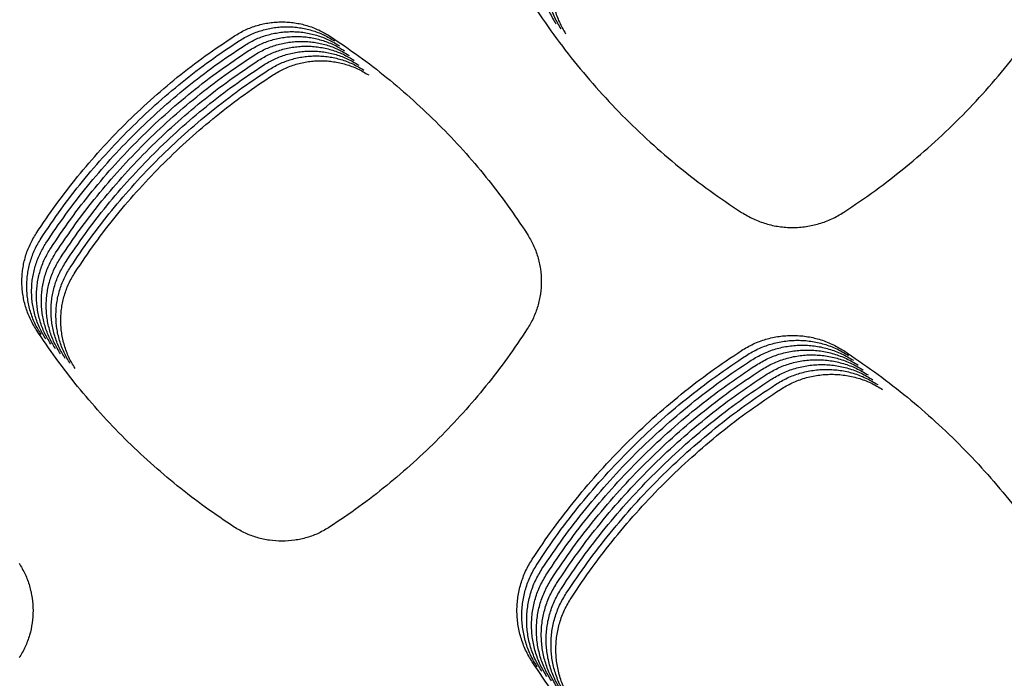
# Model space of a CAD drawing. Units: millimetres. Extents: x 14825 to 21551, y -16892 to -12508.
# Drawn here: x 15670 to 15708, y -15468 to -15443 of the extents above; entities that cross this region are included whole.
import ezdxf

# ---------------------------------------------------------------- set-up
doc = ezdxf.new("R2010")
doc.units = ezdxf.units.MM

msp = doc.modelspace()

# ---------------------------------------------------------------- linework, layer by layer
at = {"color": 6, "linetype": 'Continuous'}
for points, knots in [([(15690.046, -15440.768), (15690.053, -15440.939), (15690.067, -15441.279), (15690.179, -15441.778), (15690.35, -15442.26), (15690.52, -15442.555), (15690.605, -15442.702)], [0, 0, 0, 0, 0.510174, 1.01953, 1.528406, 2.038097, 2.038097, 2.038097, 2.038097]), ([(15690.234, -15440.956), (15690.241, -15441.126), (15690.254, -15441.466), (15690.366, -15441.965), (15690.538, -15442.447), (15690.708, -15442.742), (15690.793, -15442.89)], [0, 0, 0, 0, 0.510174, 1.01953, 1.528406, 2.038097, 2.038097, 2.038097, 2.038097]), ([(15690.421, -15441.143), (15690.428, -15441.313), (15690.442, -15441.654), (15690.554, -15442.153), (15690.726, -15442.635), (15690.895, -15442.929), (15690.98, -15443.077)], [0, 0, 0, 0, 0.510174, 1.01953, 1.528406, 2.038097, 2.038097, 2.038097, 2.038097]), ([(15670.137, -15441.392), (15669.881, -15441.788), (15669.37, -15442.58), (15668.522, -15443.713), (15667.619, -15444.801), (15666.656, -15445.838), (15665.639, -15446.822), (15664.57, -15447.747), (15663.454, -15448.618), (15662.673, -15449.146), (15662.283, -15449.41)], [0, 0, 0, 0, 1.414174, 2.826731, 4.24107, 5.655292, 7.069371, 8.483854, 9.896842, 11.311162, 11.311162, 11.311162, 11.311162]), ([(15689.479, -15441.578), (15689.75, -15441.993), (15690.292, -15442.823), (15691.188, -15444.011), (15692.143, -15445.151), (15693.16, -15446.237), (15694.233, -15447.267), (15695.361, -15448.236), (15696.536, -15449.147), (15697.359, -15449.699), (15697.771, -15449.975)], [0, 0, 0, 0, 1.487081, 2.972935, 4.460119, 5.946574, 7.433284, 8.920321, 10.405568, 11.892446, 11.892446, 11.892446, 11.892446]), ([(15701.712, -15449.97), (15702.123, -15449.694), (15702.944, -15449.14), (15704.117, -15448.226), (15705.243, -15447.256), (15706.313, -15446.224), (15707.327, -15445.137), (15708.279, -15443.996), (15709.173, -15442.808), (15709.712, -15441.978), (15709.982, -15441.562)], [0, 0, 0, 0, 1.486044, 2.970746, 4.456932, 5.942544, 7.428288, 8.914386, 10.398759, 11.884692, 11.884692, 11.884692, 11.884692]), ([(15678.199, -15443.164), (15678.339, -15443.082), (15678.618, -15442.917), (15679.001, -15442.777), (15679.315, -15442.696), (15679.555, -15442.653), (15679.797, -15442.627), (15680.039, -15442.619), (15680.283, -15442.628), (15680.526, -15442.654), (15680.765, -15442.698), (15681.078, -15442.78), (15681.462, -15442.921), (15681.742, -15443.087), (15681.883, -15443.17)], [0, 0, 0, 0, 0.486555, 0.971369, 1.215822, 1.45974, 1.702043, 1.944312, 2.188138, 2.432573, 2.675577, 2.91767, 3.404014, 3.893768, 3.893768, 3.893768, 3.893768]), ([(15678.386, -15443.352), (15678.526, -15443.269), (15678.805, -15443.104), (15679.188, -15442.965), (15679.503, -15442.884), (15679.743, -15442.841), (15679.984, -15442.815), (15680.227, -15442.806), (15680.471, -15442.815), (15680.713, -15442.842), (15680.953, -15442.885), (15681.266, -15442.967), (15681.649, -15443.108), (15681.93, -15443.274), (15682.07, -15443.358)], [0, 0, 0, 0, 0.486555, 0.971369, 1.215822, 1.45974, 1.702043, 1.944312, 2.188138, 2.432573, 2.675577, 2.91767, 3.404014, 3.893768, 3.893768, 3.893768, 3.893768]), ([(15678.574, -15443.539), (15678.714, -15443.457), (15678.993, -15443.292), (15679.376, -15443.152), (15679.69, -15443.071), (15679.93, -15443.028), (15680.172, -15443.002), (15680.415, -15442.994), (15680.658, -15443.003), (15680.901, -15443.029), (15681.14, -15443.073), (15681.454, -15443.154), (15681.837, -15443.295), (15682.117, -15443.462), (15682.258, -15443.545)], [0, 0, 0, 0, 0.486555, 0.971369, 1.215822, 1.45974, 1.702043, 1.944312, 2.188138, 2.432573, 2.675577, 2.91767, 3.404014, 3.893768, 3.893768, 3.893768, 3.893768]), ([(15670.552, -15450.787), (15670.806, -15450.411), (15671.312, -15449.66), (15672.145, -15448.585), (15673.028, -15447.552), (15673.966, -15446.567), (15674.954, -15445.631), (15675.99, -15444.75), (15677.069, -15443.921), (15677.822, -15443.417), (15678.199, -15443.164)], [0, 0, 0, 0, 1.359416, 2.717045, 4.0765, 5.436337, 6.795882, 8.155827, 9.51463, 10.87444, 10.87444, 10.87444, 10.87444]), ([(15670.74, -15450.974), (15670.993, -15450.598), (15671.499, -15449.847), (15672.332, -15448.772), (15673.216, -15447.739), (15674.154, -15446.754), (15675.142, -15445.819), (15676.178, -15444.938), (15677.256, -15444.108), (15678.009, -15443.604), (15678.386, -15443.352)], [0, 0, 0, 0, 1.359416, 2.717045, 4.0765, 5.436337, 6.795882, 8.155827, 9.51463, 10.87444, 10.87444, 10.87444, 10.87444]), ([(15678.761, -15443.727), (15678.901, -15443.644), (15679.181, -15443.479), (15679.564, -15443.339), (15679.878, -15443.259), (15680.118, -15443.215), (15680.359, -15443.19), (15680.602, -15443.181), (15680.846, -15443.19), (15681.088, -15443.217), (15681.328, -15443.26), (15681.641, -15443.342), (15682.025, -15443.483), (15682.305, -15443.649), (15682.445, -15443.733)], [0, 0, 0, 0, 0.486555, 0.971369, 1.215822, 1.45974, 1.702043, 1.944312, 2.188138, 2.432573, 2.675577, 2.91767, 3.404014, 3.893768, 3.893768, 3.893768, 3.893768]), ([(15678.949, -15443.914), (15679.089, -15443.831), (15679.368, -15443.666), (15679.751, -15443.527), (15680.065, -15443.446), (15680.305, -15443.403), (15680.547, -15443.377), (15680.79, -15443.369), (15681.033, -15443.378), (15681.276, -15443.404), (15681.515, -15443.448), (15681.829, -15443.529), (15682.212, -15443.67), (15682.492, -15443.837), (15682.633, -15443.92)], [0, 0, 0, 0, 0.486555, 0.971369, 1.215822, 1.45974, 1.702043, 1.944312, 2.188138, 2.432573, 2.675577, 2.91767, 3.404014, 3.893768, 3.893768, 3.893768, 3.893768]), ([(15681.883, -15443.17), (15682.258, -15443.423), (15683.009, -15443.929), (15684.083, -15444.761), (15685.115, -15445.644), (15686.099, -15446.581), (15687.034, -15447.567), (15687.915, -15448.602), (15688.745, -15449.679), (15689.249, -15450.431), (15689.501, -15450.807)], [0, 0, 0, 0, 1.358149, 2.71439, 4.072496, 5.431177, 6.789545, 8.148315, 9.506025, 10.864668, 10.864668, 10.864668, 10.864668]), ([(15670.928, -15451.162), (15671.181, -15450.786), (15671.687, -15450.034), (15672.52, -15448.959), (15673.404, -15447.926), (15674.342, -15446.941), (15675.33, -15446.006), (15676.366, -15445.125), (15677.444, -15444.295), (15678.197, -15443.791), (15678.574, -15443.539)], [0, 0, 0, 0, 1.359416, 2.717045, 4.0765, 5.436337, 6.795882, 8.155827, 9.51463, 10.87444, 10.87444, 10.87444, 10.87444]), ([(15671.115, -15451.349), (15671.369, -15450.973), (15671.875, -15450.222), (15672.707, -15449.147), (15673.591, -15448.114), (15674.529, -15447.129), (15675.517, -15446.194), (15676.553, -15445.313), (15677.631, -15444.483), (15678.385, -15443.979), (15678.761, -15443.727)], [0, 0, 0, 0, 1.359416, 2.717045, 4.0765, 5.436337, 6.795882, 8.155827, 9.51463, 10.87444, 10.87444, 10.87444, 10.87444]), ([(15671.303, -15451.536), (15671.556, -15451.16), (15672.062, -15450.409), (15672.895, -15449.334), (15673.779, -15448.301), (15674.717, -15447.316), (15675.705, -15446.381), (15676.741, -15445.5), (15677.819, -15444.67), (15678.572, -15444.166), (15678.949, -15443.914)], [0, 0, 0, 0, 1.359416, 2.717045, 4.0765, 5.436337, 6.795882, 8.155827, 9.51463, 10.87444, 10.87444, 10.87444, 10.87444]), ([(15679.137, -15444.101), (15679.277, -15444.019), (15679.556, -15443.854), (15679.939, -15443.714), (15680.253, -15443.633), (15680.493, -15443.59), (15680.735, -15443.564), (15680.977, -15443.556), (15681.221, -15443.565), (15681.464, -15443.591), (15681.703, -15443.635), (15682.016, -15443.717), (15682.4, -15443.858), (15682.68, -15444.024), (15682.821, -15444.107)], [0, 0, 0, 0, 0.486555, 0.971369, 1.215822, 1.45974, 1.702043, 1.944312, 2.188138, 2.432573, 2.675577, 2.91767, 3.404014, 3.893768, 3.893768, 3.893768, 3.893768]), ([(15679.324, -15444.289), (15679.464, -15444.206), (15679.743, -15444.041), (15680.126, -15443.902), (15680.441, -15443.821), (15680.681, -15443.778), (15680.922, -15443.752), (15681.165, -15443.743), (15681.409, -15443.752), (15681.651, -15443.779), (15681.891, -15443.822), (15682.204, -15443.904), (15682.587, -15444.045), (15682.868, -15444.211), (15683.008, -15444.295)], [0, 0, 0, 0, 0.486555, 0.971369, 1.215822, 1.45974, 1.702043, 1.944312, 2.188138, 2.432573, 2.675577, 2.91767, 3.404014, 3.893768, 3.893768, 3.893768, 3.893768]), ([(15671.49, -15451.724), (15671.744, -15451.348), (15672.25, -15450.597), (15673.083, -15449.522), (15673.966, -15448.489), (15674.904, -15447.504), (15675.892, -15446.568), (15676.928, -15445.687), (15678.007, -15444.858), (15678.76, -15444.354), (15679.137, -15444.101)], [0, 0, 0, 0, 1.359416, 2.717045, 4.0765, 5.436337, 6.795882, 8.155827, 9.51463, 10.87444, 10.87444, 10.87444, 10.87444]), ([(15671.678, -15451.911), (15671.931, -15451.535), (15672.437, -15450.784), (15673.27, -15449.709), (15674.154, -15448.676), (15675.092, -15447.691), (15676.08, -15446.756), (15677.116, -15445.875), (15678.194, -15445.045), (15678.947, -15444.541), (15679.324, -15444.289)], [0, 0, 0, 0, 1.359416, 2.717045, 4.0765, 5.436337, 6.795882, 8.155827, 9.51463, 10.87444, 10.87444, 10.87444, 10.87444]), ([(15679.512, -15444.476), (15679.652, -15444.394), (15679.931, -15444.229), (15680.314, -15444.089), (15680.628, -15444.008), (15680.868, -15443.965), (15681.11, -15443.939), (15681.353, -15443.931), (15681.596, -15443.94), (15681.839, -15443.966), (15682.078, -15444.01), (15682.392, -15444.091), (15682.775, -15444.232), (15683.055, -15444.399), (15683.196, -15444.482)], [0, 0, 0, 0, 0.486555, 0.971369, 1.215822, 1.45974, 1.702043, 1.944312, 2.188138, 2.432573, 2.675577, 2.91767, 3.404014, 3.893768, 3.893768, 3.893768, 3.893768]), ([(15679.699, -15444.664), (15679.839, -15444.581), (15680.119, -15444.416), (15680.502, -15444.276), (15680.816, -15444.196), (15681.056, -15444.152), (15681.297, -15444.127), (15681.54, -15444.118), (15681.784, -15444.127), (15682.026, -15444.154), (15682.266, -15444.197), (15682.579, -15444.279), (15682.963, -15444.42), (15683.243, -15444.586), (15683.383, -15444.67)], [0, 0, 0, 0, 0.486555, 0.971369, 1.215822, 1.45974, 1.702043, 1.944312, 2.188138, 2.432573, 2.675577, 2.91767, 3.404014, 3.893768, 3.893768, 3.893768, 3.893768]), ([(15671.866, -15452.099), (15672.119, -15451.723), (15672.625, -15450.971), (15673.458, -15449.896), (15674.342, -15448.863), (15675.28, -15447.878), (15676.268, -15446.943), (15677.304, -15446.062), (15678.382, -15445.232), (15679.135, -15444.728), (15679.512, -15444.476)], [0, 0, 0, 0, 1.359416, 2.717045, 4.0765, 5.436337, 6.795882, 8.155827, 9.51463, 10.87444, 10.87444, 10.87444, 10.87444]), ([(15672.053, -15452.286), (15672.307, -15451.91), (15672.813, -15451.159), (15673.645, -15450.084), (15674.529, -15449.051), (15675.467, -15448.066), (15676.455, -15447.131), (15677.491, -15446.25), (15678.569, -15445.42), (15679.323, -15444.916), (15679.699, -15444.664)], [0, 0, 0, 0, 1.359416, 2.717045, 4.0765, 5.436337, 6.795882, 8.155827, 9.51463, 10.87444, 10.87444, 10.87444, 10.87444]), ([(15697.771, -15449.975), (15697.921, -15450.064), (15698.219, -15450.24), (15698.629, -15450.39), (15698.965, -15450.477), (15699.222, -15450.523), (15699.48, -15450.551), (15699.74, -15450.56), (15700.001, -15450.55), (15700.26, -15450.522), (15700.516, -15450.475), (15700.852, -15450.388), (15701.262, -15450.238), (15701.562, -15450.06), (15701.712, -15449.97)], [0, 0, 0, 0, 0.520562, 1.039266, 1.300805, 1.561768, 1.821005, 2.080208, 2.341079, 2.602597, 2.86258, 3.121593, 3.641934, 4.165918, 4.165918, 4.165918, 4.165918]), ([(15670.552, -15454.494), (15670.468, -15454.353), (15670.301, -15454.073), (15670.16, -15453.688), (15670.078, -15453.371), (15670.034, -15453.13), (15670.008, -15452.887), (15669.999, -15452.642), (15670.008, -15452.397), (15670.034, -15452.153), (15670.078, -15451.912), (15670.159, -15451.596), (15670.301, -15451.21), (15670.469, -15450.928), (15670.552, -15450.787)], [0, 0, 0, 0, 0.48973, 0.977729, 1.223782, 1.469277, 1.713155, 1.957019, 2.202467, 2.448492, 2.693049, 2.936719, 3.426279, 3.919258, 3.919258, 3.919258, 3.919258]), ([(15670.739, -15454.681), (15670.656, -15454.541), (15670.489, -15454.26), (15670.348, -15453.875), (15670.266, -15453.559), (15670.222, -15453.317), (15670.195, -15453.074), (15670.187, -15452.83), (15670.195, -15452.585), (15670.222, -15452.34), (15670.265, -15452.099), (15670.347, -15451.784), (15670.489, -15451.398), (15670.656, -15451.116), (15670.74, -15450.974)], [0, 0, 0, 0, 0.48973, 0.977729, 1.223782, 1.469277, 1.713155, 1.957019, 2.202467, 2.448492, 2.693049, 2.936719, 3.426279, 3.919258, 3.919258, 3.919258, 3.919258]), ([(15689.501, -15450.807), (15689.584, -15450.946), (15689.749, -15451.224), (15689.916, -15451.682), (15690.021, -15452.155), (15690.055, -15452.64), (15690.021, -15453.124), (15689.935, -15453.518), (15689.832, -15453.825), (15689.739, -15454.049), (15689.63, -15454.267), (15689.545, -15454.404), (15689.502, -15454.473)], [0, 0, 0, 0, 0.484279, 0.968387, 1.452637, 1.936723, 2.420263, 2.902108, 3.144998, 3.388174, 3.630653, 3.873869, 3.873869, 3.873869, 3.873869]), ([(15670.927, -15454.869), (15670.843, -15454.728), (15670.677, -15454.447), (15670.535, -15454.062), (15670.453, -15453.746), (15670.409, -15453.505), (15670.383, -15453.262), (15670.374, -15453.017), (15670.383, -15452.772), (15670.409, -15452.528), (15670.453, -15452.287), (15670.535, -15451.971), (15670.676, -15451.585), (15670.844, -15451.303), (15670.928, -15451.162)], [0, 0, 0, 0, 0.48973, 0.977729, 1.223782, 1.469277, 1.713155, 1.957019, 2.202467, 2.448492, 2.693049, 2.936719, 3.426279, 3.919258, 3.919258, 3.919258, 3.919258]), ([(15671.115, -15455.056), (15671.031, -15454.916), (15670.864, -15454.635), (15670.723, -15454.25), (15670.641, -15453.934), (15670.597, -15453.692), (15670.571, -15453.449), (15670.562, -15453.205), (15670.57, -15452.959), (15670.597, -15452.715), (15670.64, -15452.474), (15670.722, -15452.159), (15670.864, -15451.773), (15671.031, -15451.491), (15671.115, -15451.349)], [0, 0, 0, 0, 0.48973, 0.977729, 1.223782, 1.469277, 1.713155, 1.957019, 2.202467, 2.448492, 2.693049, 2.936719, 3.426279, 3.919258, 3.919258, 3.919258, 3.919258]), ([(15671.302, -15455.243), (15671.219, -15455.103), (15671.052, -15454.822), (15670.911, -15454.437), (15670.828, -15454.121), (15670.785, -15453.88), (15670.758, -15453.636), (15670.749, -15453.392), (15670.758, -15453.147), (15670.784, -15452.903), (15670.828, -15452.662), (15670.91, -15452.346), (15671.051, -15451.96), (15671.219, -15451.678), (15671.303, -15451.536)], [0, 0, 0, 0, 0.48973, 0.977729, 1.223782, 1.469277, 1.713155, 1.957019, 2.202467, 2.448492, 2.693049, 2.936719, 3.426279, 3.919258, 3.919258, 3.919258, 3.919258]), ([(15671.49, -15455.431), (15671.406, -15455.29), (15671.239, -15455.01), (15671.098, -15454.625), (15671.016, -15454.308), (15670.972, -15454.067), (15670.946, -15453.824), (15670.937, -15453.579), (15670.946, -15453.334), (15670.972, -15453.09), (15671.016, -15452.849), (15671.097, -15452.533), (15671.239, -15452.147), (15671.407, -15451.865), (15671.49, -15451.724)], [0, 0, 0, 0, 0.48973, 0.977729, 1.223782, 1.469277, 1.713155, 1.957019, 2.202467, 2.448492, 2.693049, 2.936719, 3.426279, 3.919258, 3.919258, 3.919258, 3.919258]), ([(15671.677, -15455.618), (15671.594, -15455.478), (15671.427, -15455.197), (15671.286, -15454.812), (15671.204, -15454.496), (15671.16, -15454.254), (15671.133, -15454.011), (15671.125, -15453.767), (15671.133, -15453.522), (15671.16, -15453.277), (15671.203, -15453.036), (15671.285, -15452.721), (15671.427, -15452.335), (15671.594, -15452.053), (15671.678, -15451.911)], [0, 0, 0, 0, 0.48973, 0.977729, 1.223782, 1.469277, 1.713155, 1.957019, 2.202467, 2.448492, 2.693049, 2.936719, 3.426279, 3.919258, 3.919258, 3.919258, 3.919258]), ([(15671.865, -15455.806), (15671.781, -15455.665), (15671.615, -15455.384), (15671.473, -15454.999), (15671.391, -15454.683), (15671.347, -15454.442), (15671.321, -15454.199), (15671.312, -15453.954), (15671.321, -15453.709), (15671.347, -15453.465), (15671.391, -15453.224), (15671.473, -15452.908), (15671.614, -15452.522), (15671.782, -15452.24), (15671.866, -15452.099)], [0, 0, 0, 0, 0.48973, 0.977729, 1.223782, 1.469277, 1.713155, 1.957019, 2.202467, 2.448492, 2.693049, 2.936719, 3.426279, 3.919258, 3.919258, 3.919258, 3.919258]), ([(15672.053, -15455.993), (15671.969, -15455.853), (15671.802, -15455.572), (15671.661, -15455.187), (15671.579, -15454.871), (15671.535, -15454.629), (15671.509, -15454.386), (15671.5, -15454.142), (15671.508, -15453.896), (15671.535, -15453.652), (15671.578, -15453.411), (15671.66, -15453.096), (15671.802, -15452.71), (15671.969, -15452.428), (15672.053, -15452.286)], [0, 0, 0, 0, 0.48973, 0.977729, 1.223782, 1.469277, 1.713155, 1.957019, 2.202467, 2.448492, 2.693049, 2.936719, 3.426279, 3.919258, 3.919258, 3.919258, 3.919258]), ([(15678.196, -15462.119), (15677.82, -15461.867), (15677.067, -15461.363), (15675.99, -15460.533), (15674.954, -15459.652), (15673.966, -15458.717), (15673.028, -15457.732), (15672.144, -15456.698), (15671.311, -15455.622), (15670.805, -15454.87), (15670.552, -15454.494)], [0, 0, 0, 0, 1.359543, 2.717269, 4.076836, 5.436826, 6.796517, 8.156611, 9.515576, 10.875536, 10.875536, 10.875536, 10.875536]), ([(15689.502, -15454.473), (15689.25, -15454.85), (15688.746, -15455.601), (15687.917, -15456.678), (15687.037, -15457.712), (15686.103, -15458.699), (15685.119, -15459.637), (15684.086, -15460.52), (15683.012, -15461.353), (15682.261, -15461.86), (15681.885, -15462.113)], [0, 0, 0, 0, 1.358268, 2.714575, 4.072762, 5.4316, 6.790122, 8.149047, 9.50694, 10.865741, 10.865741, 10.865741, 10.865741]), ([(15697.77, -15455.304), (15697.92, -15455.215), (15698.219, -15455.039), (15698.629, -15454.889), (15698.965, -15454.803), (15699.222, -15454.756), (15699.48, -15454.729), (15699.74, -15454.719), (15700.001, -15454.729), (15700.26, -15454.757), (15700.517, -15454.804), (15700.852, -15454.891), (15701.262, -15455.041), (15701.562, -15455.219), (15701.713, -15455.309)], [0, 0, 0, 0, 0.520688, 1.039513, 1.301114, 1.562143, 1.821443, 2.080707, 2.341635, 2.603217, 2.86327, 3.122347, 3.642805, 4.166912, 4.166912, 4.166912, 4.166912]), ([(15697.958, -15455.491), (15698.108, -15455.403), (15698.406, -15455.226), (15698.816, -15455.077), (15699.152, -15454.99), (15699.409, -15454.944), (15699.668, -15454.916), (15699.928, -15454.907), (15700.188, -15454.916), (15700.448, -15454.944), (15700.704, -15454.991), (15701.04, -15455.078), (15701.45, -15455.229), (15701.75, -15455.407), (15701.9, -15455.496)], [0, 0, 0, 0, 0.520688, 1.039513, 1.301114, 1.562143, 1.821443, 2.080707, 2.341635, 2.603217, 2.86327, 3.122347, 3.642805, 4.166912, 4.166912, 4.166912, 4.166912]), ([(15689.694, -15463.359), (15689.961, -15462.962), (15690.496, -15462.168), (15691.376, -15461.032), (15692.309, -15459.94), (15693.3, -15458.899), (15694.344, -15457.911), (15695.438, -15456.98), (15696.577, -15456.103), (15697.372, -15455.57), (15697.77, -15455.304)], [0, 0, 0, 0, 1.436377, 2.871169, 4.307693, 5.74419, 7.180511, 8.617227, 10.052572, 11.489136, 11.489136, 11.489136, 11.489136]), ([(15698.146, -15455.679), (15698.295, -15455.59), (15698.594, -15455.414), (15699.004, -15455.264), (15699.34, -15455.177), (15699.597, -15455.131), (15699.855, -15455.103), (15700.115, -15455.094), (15700.376, -15455.104), (15700.635, -15455.132), (15700.892, -15455.179), (15701.227, -15455.266), (15701.637, -15455.416), (15701.937, -15455.594), (15702.088, -15455.683)], [0, 0, 0, 0, 0.520688, 1.039513, 1.301114, 1.562143, 1.821443, 2.080707, 2.341635, 2.603217, 2.86327, 3.122347, 3.642805, 4.166912, 4.166912, 4.166912, 4.166912]), ([(15698.333, -15455.866), (15698.483, -15455.778), (15698.782, -15455.601), (15699.191, -15455.451), (15699.528, -15455.365), (15699.784, -15455.318), (15700.043, -15455.291), (15700.303, -15455.282), (15700.564, -15455.291), (15700.823, -15455.319), (15701.079, -15455.366), (15701.415, -15455.453), (15701.825, -15455.604), (15702.125, -15455.782), (15702.276, -15455.871)], [0, 0, 0, 0, 0.520688, 1.039513, 1.301114, 1.562143, 1.821443, 2.080707, 2.341635, 2.603217, 2.86327, 3.122347, 3.642805, 4.166912, 4.166912, 4.166912, 4.166912]), ([(15701.713, -15455.309), (15702.11, -15455.576), (15702.903, -15456.11), (15704.039, -15456.989), (15705.13, -15457.921), (15706.171, -15458.911), (15707.16, -15459.953), (15708.091, -15461.046), (15708.968, -15462.183), (15709.501, -15462.977), (15709.768, -15463.375)], [0, 0, 0, 0, 1.43538, 2.869091, 4.304597, 5.740203, 7.175584, 8.611369, 10.045838, 11.481473, 11.481473, 11.481473, 11.481473]), ([(15689.881, -15463.547), (15690.149, -15463.149), (15690.684, -15462.355), (15691.563, -15461.219), (15692.497, -15460.128), (15693.488, -15459.087), (15694.531, -15458.098), (15695.626, -15457.168), (15696.764, -15456.291), (15697.56, -15455.758), (15697.958, -15455.491)], [0, 0, 0, 0, 1.436377, 2.871169, 4.307693, 5.74419, 7.180511, 8.617227, 10.052572, 11.489136, 11.489136, 11.489136, 11.489136]), ([(15690.069, -15463.734), (15690.337, -15463.337), (15690.871, -15462.543), (15691.751, -15461.407), (15692.685, -15460.315), (15693.676, -15459.274), (15694.719, -15458.286), (15695.813, -15457.355), (15696.952, -15456.478), (15697.748, -15455.945), (15698.146, -15455.679)], [0, 0, 0, 0, 1.436377, 2.871169, 4.307693, 5.74419, 7.180511, 8.617227, 10.052572, 11.489136, 11.489136, 11.489136, 11.489136]), ([(15698.521, -15456.054), (15698.67, -15455.965), (15698.969, -15455.788), (15699.379, -15455.639), (15699.715, -15455.552), (15699.972, -15455.506), (15700.231, -15455.478), (15700.49, -15455.469), (15700.751, -15455.479), (15701.011, -15455.507), (15701.267, -15455.553), (15701.602, -15455.64), (15702.013, -15455.791), (15702.313, -15455.969), (15702.463, -15456.058)], [0, 0, 0, 0, 0.520688, 1.039513, 1.301114, 1.562143, 1.821443, 2.080707, 2.341635, 2.603217, 2.86327, 3.122347, 3.642805, 4.166912, 4.166912, 4.166912, 4.166912]), ([(15698.708, -15456.241), (15698.858, -15456.152), (15699.157, -15455.976), (15699.567, -15455.826), (15699.903, -15455.74), (15700.16, -15455.693), (15700.418, -15455.666), (15700.678, -15455.656), (15700.939, -15455.666), (15701.198, -15455.694), (15701.455, -15455.741), (15701.79, -15455.828), (15702.2, -15455.978), (15702.5, -15456.156), (15702.651, -15456.246)], [0, 0, 0, 0, 0.520688, 1.039513, 1.301114, 1.562143, 1.821443, 2.080707, 2.341635, 2.603217, 2.86327, 3.122347, 3.642805, 4.166912, 4.166912, 4.166912, 4.166912]), ([(15690.257, -15463.921), (15690.524, -15463.524), (15691.059, -15462.73), (15691.939, -15461.594), (15692.872, -15460.502), (15693.863, -15459.461), (15694.907, -15458.473), (15696.001, -15457.542), (15697.14, -15456.665), (15697.935, -15456.133), (15698.333, -15455.866)], [0, 0, 0, 0, 1.436377, 2.871169, 4.307693, 5.74419, 7.180511, 8.617227, 10.052572, 11.489136, 11.489136, 11.489136, 11.489136]), ([(15690.444, -15464.109), (15690.712, -15463.711), (15691.246, -15462.917), (15692.126, -15461.781), (15693.06, -15460.69), (15694.051, -15459.649), (15695.094, -15458.661), (15696.189, -15457.73), (15697.327, -15456.853), (15698.123, -15456.32), (15698.521, -15456.054)], [0, 0, 0, 0, 1.436377, 2.871169, 4.307693, 5.74419, 7.180511, 8.617227, 10.052572, 11.489136, 11.489136, 11.489136, 11.489136]), ([(15698.896, -15456.428), (15699.046, -15456.34), (15699.344, -15456.163), (15699.754, -15456.014), (15700.09, -15455.927), (15700.347, -15455.881), (15700.606, -15455.853), (15700.866, -15455.844), (15701.126, -15455.853), (15701.386, -15455.881), (15701.642, -15455.928), (15701.978, -15456.015), (15702.388, -15456.166), (15702.688, -15456.344), (15702.838, -15456.433)], [0, 0, 0, 0, 0.520688, 1.039513, 1.301114, 1.562143, 1.821443, 2.080707, 2.341635, 2.603217, 2.86327, 3.122347, 3.642805, 4.166912, 4.166912, 4.166912, 4.166912]), ([(15699.084, -15456.616), (15699.233, -15456.527), (15699.532, -15456.351), (15699.942, -15456.201), (15700.278, -15456.114), (15700.535, -15456.068), (15700.793, -15456.04), (15701.053, -15456.031), (15701.314, -15456.041), (15701.573, -15456.069), (15701.83, -15456.116), (15702.165, -15456.203), (15702.575, -15456.353), (15702.875, -15456.531), (15703.026, -15456.62)], [0, 0, 0, 0, 0.520688, 1.039513, 1.301114, 1.562143, 1.821443, 2.080707, 2.341635, 2.603217, 2.86327, 3.122347, 3.642805, 4.166912, 4.166912, 4.166912, 4.166912]), ([(15690.632, -15464.296), (15690.899, -15463.899), (15691.434, -15463.105), (15692.314, -15461.969), (15693.247, -15460.877), (15694.238, -15459.836), (15695.282, -15458.848), (15696.376, -15457.917), (15697.515, -15457.04), (15698.31, -15456.507), (15698.708, -15456.241)], [0, 0, 0, 0, 1.436377, 2.871169, 4.307693, 5.74419, 7.180511, 8.617227, 10.052572, 11.489136, 11.489136, 11.489136, 11.489136]), ([(15690.819, -15464.484), (15691.087, -15464.086), (15691.622, -15463.292), (15692.501, -15462.156), (15693.435, -15461.065), (15694.426, -15460.024), (15695.469, -15459.035), (15696.564, -15458.105), (15697.702, -15457.228), (15698.498, -15456.695), (15698.896, -15456.428)], [0, 0, 0, 0, 1.436377, 2.871169, 4.307693, 5.74419, 7.180511, 8.617227, 10.052572, 11.489136, 11.489136, 11.489136, 11.489136]), ([(15699.271, -15456.803), (15699.421, -15456.715), (15699.72, -15456.538), (15700.129, -15456.389), (15700.466, -15456.302), (15700.722, -15456.255), (15700.981, -15456.228), (15701.241, -15456.219), (15701.502, -15456.228), (15701.761, -15456.256), (15702.017, -15456.303), (15702.353, -15456.39), (15702.763, -15456.541), (15703.063, -15456.719), (15703.214, -15456.808)], [0, 0, 0, 0, 0.520688, 1.039513, 1.301114, 1.562143, 1.821443, 2.080707, 2.341635, 2.603217, 2.86327, 3.122347, 3.642805, 4.166912, 4.166912, 4.166912, 4.166912]), ([(15691.007, -15464.671), (15691.275, -15464.274), (15691.809, -15463.48), (15692.689, -15462.344), (15693.623, -15461.252), (15694.614, -15460.211), (15695.657, -15459.223), (15696.751, -15458.292), (15697.89, -15457.415), (15698.686, -15456.882), (15699.084, -15456.616)], [0, 0, 0, 0, 1.436377, 2.871169, 4.307693, 5.74419, 7.180511, 8.617227, 10.052572, 11.489136, 11.489136, 11.489136, 11.489136]), ([(15691.195, -15464.858), (15691.462, -15464.461), (15691.997, -15463.667), (15692.877, -15462.531), (15693.81, -15461.439), (15694.801, -15460.398), (15695.845, -15459.41), (15696.939, -15458.479), (15698.078, -15457.602), (15698.873, -15457.07), (15699.271, -15456.803)], [0, 0, 0, 0, 1.436377, 2.871169, 4.307693, 5.74419, 7.180511, 8.617227, 10.052572, 11.489136, 11.489136, 11.489136, 11.489136]), ([(15681.885, -15462.113), (15681.745, -15462.196), (15681.466, -15462.363), (15681.006, -15462.532), (15680.529, -15462.639), (15680.042, -15462.674), (15679.555, -15462.64), (15679.157, -15462.554), (15678.849, -15462.451), (15678.624, -15462.357), (15678.404, -15462.248), (15678.266, -15462.162), (15678.196, -15462.119)], [0, 0, 0, 0, 0.487331, 0.974554, 1.461856, 1.949052, 2.435591, 2.920415, 3.164876, 3.409527, 3.653464, 3.898184, 3.898184, 3.898184, 3.898184]), ([(15669.89, -15463.514), (15669.973, -15463.653), (15670.137, -15463.93), (15670.303, -15464.385), (15670.408, -15464.858), (15670.442, -15465.34), (15670.409, -15465.822), (15670.323, -15466.216), (15670.221, -15466.521), (15670.127, -15466.744), (15670.019, -15466.961), (15669.934, -15467.099), (15669.892, -15467.167)], [0, 0, 0, 0, 0.482535, 0.964873, 1.44738, 1.929699, 2.41152, 2.891657, 3.133655, 3.375977, 3.617611, 3.859963, 3.859963, 3.859963, 3.859963]), ([(15689.693, -15467.322), (15689.603, -15467.172), (15689.425, -15466.872), (15689.274, -15466.46), (15689.186, -15466.122), (15689.14, -15465.864), (15689.111, -15465.604), (15689.102, -15465.343), (15689.111, -15465.081), (15689.139, -15464.82), (15689.186, -15464.562), (15689.274, -15464.225), (15689.425, -15463.812), (15689.604, -15463.51), (15689.694, -15463.359)], [0, 0, 0, 0, 0.523538, 1.045221, 1.308257, 1.570702, 1.831415, 2.09211, 2.354495, 2.617505, 2.878951, 3.139443, 3.662789, 4.189792, 4.189792, 4.189792, 4.189792]), ([(15689.88, -15467.51), (15689.791, -15467.359), (15689.613, -15467.059), (15689.462, -15466.648), (15689.374, -15466.31), (15689.327, -15466.051), (15689.299, -15465.791), (15689.29, -15465.53), (15689.299, -15465.268), (15689.327, -15465.007), (15689.374, -15464.749), (15689.461, -15464.412), (15689.613, -15463.999), (15689.792, -15463.698), (15689.881, -15463.547)], [0, 0, 0, 0, 0.523538, 1.045221, 1.308257, 1.570702, 1.831415, 2.09211, 2.354495, 2.617505, 2.878951, 3.139443, 3.662789, 4.189792, 4.189792, 4.189792, 4.189792]), ([(15690.068, -15467.697), (15689.978, -15467.547), (15689.8, -15467.247), (15689.649, -15466.835), (15689.562, -15466.497), (15689.515, -15466.239), (15689.487, -15465.979), (15689.477, -15465.718), (15689.487, -15465.455), (15689.515, -15465.194), (15689.561, -15464.937), (15689.649, -15464.599), (15689.8, -15464.187), (15689.979, -15463.885), (15690.069, -15463.734)], [0, 0, 0, 0, 0.523538, 1.045221, 1.308257, 1.570702, 1.831415, 2.09211, 2.354495, 2.617505, 2.878951, 3.139443, 3.662789, 4.189792, 4.189792, 4.189792, 4.189792]), ([(15690.255, -15467.885), (15690.166, -15467.734), (15689.988, -15467.434), (15689.837, -15467.022), (15689.749, -15466.684), (15689.702, -15466.426), (15689.674, -15466.166), (15689.665, -15465.905), (15689.674, -15465.643), (15689.702, -15465.382), (15689.749, -15465.124), (15689.836, -15464.787), (15689.988, -15464.374), (15690.167, -15464.073), (15690.257, -15463.921)], [0, 0, 0, 0, 0.523538, 1.045221, 1.308257, 1.570702, 1.831415, 2.09211, 2.354495, 2.617505, 2.878951, 3.139443, 3.662789, 4.189792, 4.189792, 4.189792, 4.189792]), ([(15690.443, -15468.072), (15690.354, -15467.922), (15690.175, -15467.622), (15690.024, -15467.21), (15689.937, -15466.872), (15689.89, -15466.614), (15689.862, -15466.354), (15689.852, -15466.092), (15689.862, -15465.83), (15689.89, -15465.569), (15689.937, -15465.312), (15690.024, -15464.974), (15690.176, -15464.562), (15690.354, -15464.26), (15690.444, -15464.109)], [0, 0, 0, 0, 0.523538, 1.045221, 1.308257, 1.570702, 1.831415, 2.09211, 2.354495, 2.617505, 2.878951, 3.139443, 3.662789, 4.189792, 4.189792, 4.189792, 4.189792]), ([(15690.631, -15468.259), (15690.541, -15468.109), (15690.363, -15467.809), (15690.212, -15467.397), (15690.124, -15467.059), (15690.078, -15466.801), (15690.049, -15466.541), (15690.04, -15466.28), (15690.049, -15466.018), (15690.077, -15465.757), (15690.124, -15465.499), (15690.212, -15465.162), (15690.363, -15464.749), (15690.542, -15464.447), (15690.632, -15464.296)], [0, 0, 0, 0, 0.523538, 1.045221, 1.308257, 1.570702, 1.831415, 2.09211, 2.354495, 2.617505, 2.878951, 3.139443, 3.662789, 4.189792, 4.189792, 4.189792, 4.189792]), ([(15690.818, -15468.447), (15690.729, -15468.296), (15690.551, -15467.996), (15690.4, -15467.585), (15690.312, -15467.247), (15690.265, -15466.988), (15690.237, -15466.728), (15690.228, -15466.467), (15690.237, -15466.205), (15690.265, -15465.944), (15690.312, -15465.686), (15690.399, -15465.349), (15690.551, -15464.936), (15690.73, -15464.635), (15690.819, -15464.484)], [0, 0, 0, 0, 0.523538, 1.045221, 1.308257, 1.570702, 1.831415, 2.09211, 2.354495, 2.617505, 2.878951, 3.139443, 3.662789, 4.189792, 4.189792, 4.189792, 4.189792]), ([(15691.006, -15468.634), (15690.916, -15468.484), (15690.738, -15468.184), (15690.587, -15467.772), (15690.5, -15467.434), (15690.453, -15467.176), (15690.425, -15466.916), (15690.415, -15466.655), (15690.425, -15466.392), (15690.453, -15466.131), (15690.499, -15465.874), (15690.587, -15465.536), (15690.738, -15465.124), (15690.917, -15464.822), (15691.007, -15464.671)], [0, 0, 0, 0, 0.523538, 1.045221, 1.308257, 1.570702, 1.831415, 2.09211, 2.354495, 2.617505, 2.878951, 3.139443, 3.662789, 4.189792, 4.189792, 4.189792, 4.189792]), ([(15691.193, -15468.822), (15691.104, -15468.671), (15690.926, -15468.371), (15690.775, -15467.959), (15690.687, -15467.621), (15690.64, -15467.363), (15690.612, -15467.103), (15690.603, -15466.842), (15690.612, -15466.58), (15690.64, -15466.319), (15690.687, -15466.061), (15690.774, -15465.724), (15690.926, -15465.311), (15691.105, -15465.01), (15691.195, -15464.858)], [0, 0, 0, 0, 0.523538, 1.045221, 1.308257, 1.570702, 1.831415, 2.09211, 2.354495, 2.617505, 2.878951, 3.139443, 3.662789, 4.189792, 4.189792, 4.189792, 4.189792]), ([(15697.766, -15475.383), (15697.368, -15475.116), (15696.573, -15474.583), (15695.435, -15473.706), (15694.341, -15472.775), (15693.298, -15471.786), (15692.307, -15470.744), (15691.374, -15469.652), (15690.494, -15468.515), (15689.96, -15467.72), (15689.693, -15467.322)], [0, 0, 0, 0, 1.436632, 2.87167, 4.308448, 5.745207, 7.181785, 8.61876, 10.054365, 11.491187, 11.491187, 11.491187, 11.491187]), ([(15709.769, -15467.306), (15709.503, -15467.704), (15708.97, -15468.498), (15708.093, -15469.636), (15707.163, -15470.729), (15706.175, -15471.772), (15705.135, -15472.763), (15704.043, -15473.696), (15702.908, -15474.576), (15702.114, -15475.111), (15701.717, -15475.378)], [0, 0, 0, 0, 1.435612, 2.869508, 4.305232, 5.741122, 7.176764, 8.612815, 10.047575, 11.483478, 11.483478, 11.483478, 11.483478])]:
    msp.add_open_spline(points, degree=3, knots=knots, dxfattribs=at)

doc.saveas('drawing.dxf')
